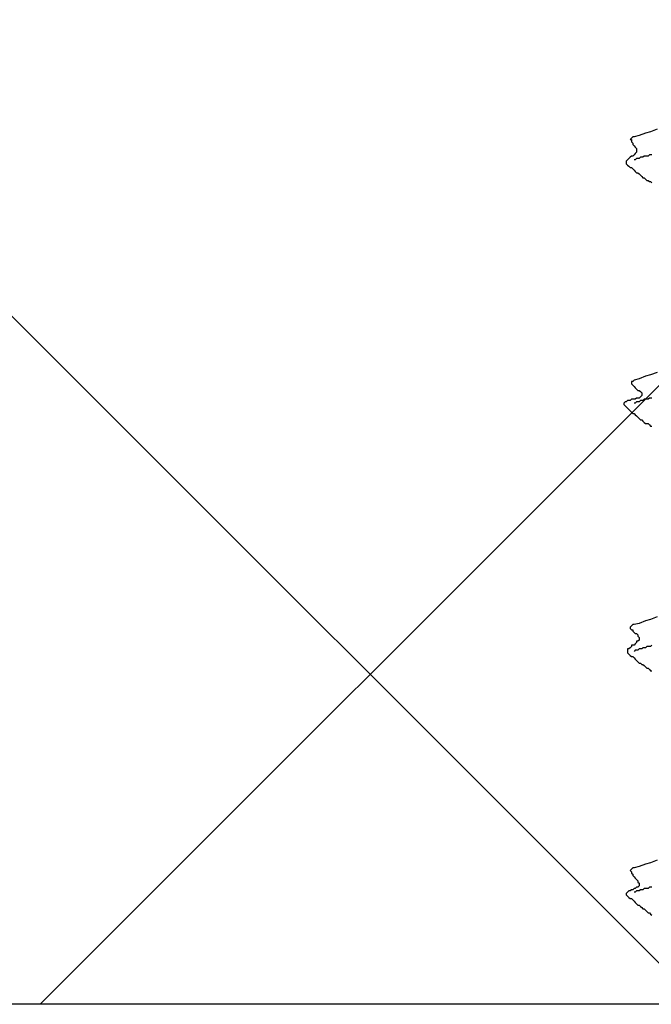
# Model space of a CAD drawing. Units: millimetres. Extents: x 0 to 2760, y 0 to 1910.
# Drawn here: x 1779 to 1785, y 847 to 857 of the extents above; entities that cross this region are included whole.
import ezdxf

# ---------------------------------------------------------------- set-up
doc = ezdxf.new("R2010")
doc.units = ezdxf.units.MM
doc.layers.add('HATCH', color=9, linetype='Continuous', lineweight=9)
doc.layers.add('KANAMONO', color=5, linetype='Continuous')
doc.layers.add('KANAMONO_SCREW', color=4, linetype='Continuous')

msp = doc.modelspace()

# ---------------------------------------------------------------- linework, layer by layer
at = {"layer": 'HATCH', "linetype": 'Continuous'}
for p, q in [((1779.398, 847), (1813.398, 881)), ((1785.8528, 847), (1765, 867.8528))]:
    msp.add_line(p, q, dxfattribs=at)
at = {"layer": 'KANAMONO', "ltscale": 0.05}
msp.add_line((1895, 847), (1765, 847), dxfattribs=at)
at = {"layer": 'KANAMONO_SCREW'}
for p, q in [((1785.2568, 855.4992), (1785.2067, 855.4867)), ((1785.3194, 855.5243), (1785.2568, 855.4992)), ((1785.3695, 855.5368), (1785.3194, 855.5243)), ((1785.4321, 855.5619), (1785.3695, 855.5368)), ((1785.1816, 855.4742), (1785.1691, 855.4616)), ((1785.1691, 855.4616), (1785.1816, 855.4616)), ((1785.1941, 855.4867), (1785.1816, 855.4742)), ((1785.1816, 855.4616), (1785.1816, 855.4491)), ((1785.1816, 855.4491), (1785.1816, 855.4366)), ((1785.1816, 855.4366), (1785.1941, 855.4241)), ((1785.2067, 855.4867), (1785.1941, 855.4867)), ((1785.1941, 855.4241), (1785.1941, 855.4115)), ((1785.1941, 855.4115), (1785.2067, 855.399)), ((1785.2067, 855.399), (1785.2192, 855.3865)), ((1785.2067, 855.3113), (1785.1941, 855.2988)), ((1785.2192, 855.3239), (1785.2067, 855.3113)), ((1785.2192, 855.3865), (1785.2317, 855.374)), ((1785.2317, 855.3364), (1785.2192, 855.3239)), ((1785.2317, 855.374), (1785.2317, 855.3614)), ((1785.2317, 855.3614), (1785.2317, 855.3489)), ((1785.2317, 855.3489), (1785.2317, 855.3364)), ((1785.357, 855.3113), (1785.3445, 855.2988)), ((1785.3695, 855.3113), (1785.357, 855.3113)), ((1785.382, 855.3113), (1785.3695, 855.3113)), ((1785.144, 855.2612), (1785.1315, 855.2487)), ((1785.1315, 855.2487), (1785.1315, 855.2362)), ((1785.1315, 855.2362), (1785.1315, 855.2237)), ((1785.1315, 855.2237), (1785.144, 855.2111)), ((1785.1566, 855.2738), (1785.144, 855.2612)), ((1785.144, 855.2111), (1785.1566, 855.1986)), ((1785.1691, 855.2863), (1785.1566, 855.2738)), ((1785.1816, 855.2988), (1785.1691, 855.2863)), ((1785.1941, 855.2988), (1785.1816, 855.2988)), ((1785.2192, 855.2612), (1785.2067, 855.2612)), ((1785.2317, 855.2738), (1785.2192, 855.2612)), ((1785.2442, 855.2738), (1785.2317, 855.2738)), ((1785.2568, 855.2738), (1785.2442, 855.2738)), ((1785.2693, 855.2863), (1785.2568, 855.2738)), ((1785.2818, 855.2863), (1785.2693, 855.2863)), ((1785.2943, 855.2863), (1785.2818, 855.2863)), ((1785.3069, 855.2988), (1785.2943, 855.2863)), ((1785.3194, 855.2988), (1785.3069, 855.2988)), ((1785.3319, 855.2988), (1785.3194, 855.2988)), ((1785.3445, 855.2988), (1785.3319, 855.2988)), ((1785.1566, 855.1986), (1785.1691, 855.1861)), ((1785.1691, 855.1861), (1785.1816, 855.1861)), ((1785.1816, 855.1861), (1785.1941, 855.1735)), ((1785.1941, 855.1735), (1785.2067, 855.161)), ((1785.2067, 855.161), (1785.2192, 855.1485)), ((1785.2192, 855.1485), (1785.2317, 855.136)), ((1785.2317, 855.136), (1785.2442, 855.136)), ((1785.2442, 855.136), (1785.2568, 855.1234)), ((1785.2568, 855.1234), (1785.2693, 855.1109)), ((1785.2693, 855.1109), (1785.2818, 855.0984)), ((1785.2818, 855.0984), (1785.2943, 855.0859)), ((1785.2943, 855.0859), (1785.3069, 855.0859)), ((1785.3069, 855.0859), (1785.3194, 855.0733)), ((1785.3194, 855.0733), (1785.3319, 855.0608)), ((1785.3319, 855.0608), (1785.3445, 855.0608)), ((1785.3445, 855.0608), (1785.357, 855.0483)), ((1785.357, 855.0483), (1785.3695, 855.0483)), ((1785.3695, 855.0483), (1785.382, 855.0358)), ((1785.4321, 853.1819), (1785.3695, 853.1568)), ((1785.1941, 853.0942), (1785.1816, 853.0942)), ((1785.1816, 853.0942), (1785.1816, 853.0817)), ((1785.2067, 853.1067), (1785.1941, 853.0942)), ((1785.2568, 853.1193), (1785.2067, 853.1067)), ((1785.3194, 853.1443), (1785.2568, 853.1193)), ((1785.3695, 853.1568), (1785.3194, 853.1443)), ((1785.1816, 853.0817), (1785.1816, 853.0692)), ((1785.1816, 853.0692), (1785.1941, 853.0566)), ((1785.1941, 853.0566), (1785.2067, 853.0441)), ((1785.2067, 853.0441), (1785.2192, 853.0316)), ((1785.2192, 853.0316), (1785.2317, 853.0191)), ((1785.2317, 853.0191), (1785.2442, 853.0065)), ((1785.2442, 853.0065), (1785.2568, 853.0065)), ((1785.2568, 853.0065), (1785.2693, 852.994)), ((1785.2693, 852.994), (1785.2818, 852.9815)), ((1785.119, 852.8938), (1785.1065, 852.8813)), ((1785.1315, 852.8938), (1785.119, 852.8938)), ((1785.144, 852.9063), (1785.1315, 852.8938)), ((1785.1566, 852.9063), (1785.144, 852.9063)), ((1785.1691, 852.9063), (1785.1566, 852.9063)), ((1785.1816, 852.9188), (1785.1691, 852.9063)), ((1785.1941, 852.9188), (1785.1816, 852.9188)), ((1785.2067, 852.9188), (1785.1941, 852.9188)), ((1785.2192, 852.9188), (1785.2067, 852.9188)), ((1785.2317, 852.9314), (1785.2192, 852.9188)), ((1785.2317, 852.8938), (1785.2192, 852.8813)), ((1785.2442, 852.9314), (1785.2317, 852.9314)), ((1785.2442, 852.8938), (1785.2317, 852.8938)), ((1785.2568, 852.9314), (1785.2442, 852.9314)), ((1785.2568, 852.8938), (1785.2442, 852.8938)), ((1785.2693, 852.9439), (1785.2568, 852.9314)), ((1785.2693, 852.9063), (1785.2568, 852.8938)), ((1785.2818, 852.9564), (1785.2693, 852.9439)), ((1785.2818, 852.9063), (1785.2693, 852.9063)), ((1785.2818, 852.9815), (1785.2818, 852.969)), ((1785.2818, 852.969), (1785.2818, 852.9564)), ((1785.2943, 852.9063), (1785.2818, 852.9063)), ((1785.3069, 852.9188), (1785.2943, 852.9063)), ((1785.3194, 852.9188), (1785.3069, 852.9188)), ((1785.3319, 852.9188), (1785.3194, 852.9188)), ((1785.3445, 852.9188), (1785.3319, 852.9188)), ((1785.357, 852.9314), (1785.3445, 852.9188)), ((1785.3695, 852.9314), (1785.357, 852.9314)), ((1785.382, 852.9314), (1785.3695, 852.9314)), ((1785.1065, 852.8813), (1785.1065, 852.8687)), ((1785.1065, 852.8687), (1785.119, 852.8562)), ((1785.119, 852.8562), (1785.1315, 852.8437)), ((1785.1315, 852.8437), (1785.144, 852.8312)), ((1785.144, 852.8312), (1785.1566, 852.8186)), ((1785.1566, 852.8186), (1785.1691, 852.8061)), ((1785.1691, 852.8061), (1785.1816, 852.7936)), ((1785.2192, 852.8813), (1785.2067, 852.8813)), ((1785.1816, 852.7936), (1785.1941, 852.7811)), ((1785.1941, 852.7811), (1785.2067, 852.7811)), ((1785.2067, 852.7811), (1785.2192, 852.7685)), ((1785.2192, 852.7685), (1785.2317, 852.756)), ((1785.2317, 852.756), (1785.2442, 852.7435)), ((1785.2442, 852.7435), (1785.2568, 852.731)), ((1785.2568, 852.731), (1785.2693, 852.7184)), ((1785.2693, 852.7184), (1785.2818, 852.7184)), ((1785.2818, 852.7184), (1785.2943, 852.7059)), ((1785.2943, 852.7059), (1785.3069, 852.6934)), ((1785.3069, 852.6934), (1785.3194, 852.6809)), ((1785.3194, 852.6809), (1785.3319, 852.6809)), ((1785.3319, 852.6809), (1785.3445, 852.6809)), ((1785.3445, 852.6809), (1785.357, 852.6683)), ((1785.357, 852.6683), (1785.3695, 852.6558)), ((1785.3695, 852.6558), (1785.382, 852.6558)), ((1785.4321, 850.7894), (1785.3695, 850.7644)), ((1785.1816, 850.7017), (1785.1691, 850.6892)), ((1785.1691, 850.6892), (1785.1691, 850.6767)), ((1785.1691, 850.6767), (1785.1816, 850.6642)), ((1785.1941, 850.7143), (1785.1816, 850.7017)), ((1785.2067, 850.7143), (1785.1941, 850.7143)), ((1785.2568, 850.7268), (1785.2067, 850.7143)), ((1785.3194, 850.7518), (1785.2568, 850.7268)), ((1785.3695, 850.7644), (1785.3194, 850.7518)), ((1785.1816, 850.6642), (1785.1941, 850.6642)), ((1785.1941, 850.6642), (1785.1941, 850.6516)), ((1785.1941, 850.6516), (1785.2067, 850.6391)), ((1785.2067, 850.6391), (1785.2192, 850.6266)), ((1785.2192, 850.6266), (1785.2317, 850.6266)), ((1785.2317, 850.6266), (1785.2442, 850.614)), ((1785.2442, 850.614), (1785.2442, 850.6015)), ((1785.2442, 850.6015), (1785.2568, 850.589)), ((1785.2568, 850.589), (1785.2568, 850.5765)), ((1785.1691, 850.4888), (1785.1566, 850.4763)), ((1785.1816, 850.5013), (1785.1691, 850.4888)), ((1785.1941, 850.5138), (1785.1816, 850.5138)), ((1785.1816, 850.5138), (1785.1816, 850.5013)), ((1785.2067, 850.5138), (1785.1941, 850.5138)), ((1785.2192, 850.5264), (1785.2067, 850.5138)), ((1785.2317, 850.5389), (1785.2192, 850.5264)), ((1785.2442, 850.5514), (1785.2317, 850.5514)), ((1785.2317, 850.5514), (1785.2317, 850.5389)), ((1785.2568, 850.5639), (1785.2442, 850.5514)), ((1785.2568, 850.5765), (1785.2568, 850.5639)), ((1785.2943, 850.4888), (1785.2818, 850.4763)), ((1785.3069, 850.4888), (1785.2943, 850.4888)), ((1785.3194, 850.4888), (1785.3069, 850.4888)), ((1785.3319, 850.5013), (1785.3194, 850.4888)), ((1785.3445, 850.5013), (1785.3319, 850.5013)), ((1785.357, 850.5013), (1785.3445, 850.5013)), ((1785.3695, 850.5013), (1785.357, 850.5013)), ((1785.382, 850.5138), (1785.3695, 850.5013)), ((1785.1566, 850.4763), (1785.144, 850.4763)), ((1785.144, 850.4763), (1785.144, 850.4637)), ((1785.144, 850.4637), (1785.144, 850.4512)), ((1785.144, 850.4512), (1785.144, 850.4387)), ((1785.144, 850.4387), (1785.1566, 850.4262)), ((1785.1566, 850.4262), (1785.1691, 850.4136)), ((1785.1691, 850.4136), (1785.1816, 850.4011)), ((1785.1816, 850.4011), (1785.1941, 850.4011)), ((1785.1941, 850.4011), (1785.2067, 850.3886)), ((1785.2192, 850.4637), (1785.2067, 850.4512)), ((1785.2067, 850.3886), (1785.2192, 850.3761)), ((1785.2317, 850.4637), (1785.2192, 850.4637)), ((1785.2442, 850.4637), (1785.2317, 850.4637)), ((1785.2568, 850.4763), (1785.2442, 850.4637)), ((1785.2693, 850.4763), (1785.2568, 850.4763)), ((1785.2818, 850.4763), (1785.2693, 850.4763)), ((1785.2192, 850.3761), (1785.2317, 850.3635)), ((1785.2317, 850.3635), (1785.2442, 850.351)), ((1785.2442, 850.351), (1785.2568, 850.3385)), ((1785.2568, 850.3385), (1785.2693, 850.3385)), ((1785.2693, 850.3385), (1785.2818, 850.3259)), ((1785.2818, 850.3259), (1785.2943, 850.3259)), ((1785.2943, 850.3259), (1785.3069, 850.3134)), ((1785.3069, 850.3134), (1785.3194, 850.3009)), ((1785.3194, 850.3009), (1785.3319, 850.2884)), ((1785.3319, 850.2884), (1785.3445, 850.2884)), ((1785.3445, 850.2884), (1785.357, 850.2758)), ((1785.357, 850.2758), (1785.3695, 850.2633)), ((1785.3695, 850.2633), (1785.382, 850.2633)), ((1785.3194, 848.3719), (1785.2568, 848.3468)), ((1785.3695, 848.3844), (1785.3194, 848.3719)), ((1785.4321, 848.4095), (1785.3695, 848.3844)), ((1785.1816, 848.3218), (1785.1691, 848.3092)), ((1785.1691, 848.3092), (1785.1816, 848.2967)), ((1785.1941, 848.3343), (1785.1816, 848.3218)), ((1785.1816, 848.2967), (1785.1816, 848.2842)), ((1785.1816, 848.2842), (1785.1941, 848.2717)), ((1785.2067, 848.3343), (1785.1941, 848.3343)), ((1785.1941, 848.2717), (1785.1941, 848.2591)), ((1785.2568, 848.3468), (1785.2067, 848.3343)), ((1785.1941, 848.2591), (1785.2067, 848.2466)), ((1785.2067, 848.2466), (1785.2192, 848.2341)), ((1785.2192, 848.2341), (1785.2317, 848.2216)), ((1785.2317, 848.2216), (1785.2442, 848.209)), ((1785.2442, 848.209), (1785.2442, 848.1965)), ((1785.2442, 848.1965), (1785.2568, 848.184)), ((1785.2568, 848.184), (1785.2568, 848.1715)), ((1785.2568, 848.1715), (1785.2568, 848.1589)), ((1785.144, 848.0963), (1785.1315, 848.0838)), ((1785.1315, 848.0838), (1785.1315, 848.0713)), ((1785.1566, 848.1088), (1785.144, 848.0963)), ((1785.1691, 848.1088), (1785.1566, 848.1088)), ((1785.1816, 848.1214), (1785.1691, 848.1088)), ((1785.1941, 848.1214), (1785.1816, 848.1214)), ((1785.2067, 848.1339), (1785.1941, 848.1214)), ((1785.2192, 848.1339), (1785.2067, 848.1339)), ((1785.2192, 848.0963), (1785.2067, 848.0963)), ((1785.2317, 848.1464), (1785.2192, 848.1339)), ((1785.2317, 848.1088), (1785.2192, 848.0963)), ((1785.2442, 848.1464), (1785.2317, 848.1464)), ((1785.2442, 848.1088), (1785.2317, 848.1088)), ((1785.2568, 848.1589), (1785.2442, 848.1464)), ((1785.2568, 848.1088), (1785.2442, 848.1088)), ((1785.2693, 848.1214), (1785.2568, 848.1088)), ((1785.2818, 848.1214), (1785.2693, 848.1214)), ((1785.2943, 848.1214), (1785.2818, 848.1214)), ((1785.3069, 848.1339), (1785.2943, 848.1214)), ((1785.3194, 848.1339), (1785.3069, 848.1339)), ((1785.3319, 848.1339), (1785.3194, 848.1339)), ((1785.3445, 848.1339), (1785.3319, 848.1339)), ((1785.357, 848.1464), (1785.3445, 848.1339)), ((1785.3695, 848.1464), (1785.357, 848.1464)), ((1785.382, 848.1464), (1785.3695, 848.1464)), ((1785.1315, 848.0713), (1785.144, 848.0587)), ((1785.144, 848.0587), (1785.1566, 848.0462)), ((1785.1566, 848.0462), (1785.1691, 848.0337)), ((1785.1691, 848.0337), (1785.1816, 848.0337)), ((1785.1816, 848.0337), (1785.1941, 848.0211)), ((1785.1941, 848.0211), (1785.2067, 848.0086)), ((1785.2067, 848.0086), (1785.2192, 847.9961)), ((1785.2192, 847.9961), (1785.2317, 847.9836)), ((1785.2317, 847.9836), (1785.2442, 847.971)), ((1785.2442, 847.971), (1785.2568, 847.971)), ((1785.2568, 847.971), (1785.2693, 847.9585)), ((1785.2693, 847.9585), (1785.2818, 847.946)), ((1785.2818, 847.946), (1785.2943, 847.9335)), ((1785.2943, 847.9335), (1785.3069, 847.9335)), ((1785.3069, 847.9335), (1785.3194, 847.9209)), ((1785.3194, 847.9209), (1785.3319, 847.9084)), ((1785.3319, 847.9084), (1785.3445, 847.8959)), ((1785.3445, 847.8959), (1785.357, 847.8959)), ((1785.357, 847.8959), (1785.3695, 847.8834)), ((1785.3695, 847.8834), (1785.382, 847.8708))]:
    msp.add_line(p, q, dxfattribs=at)

doc.saveas('drawing.dxf')
